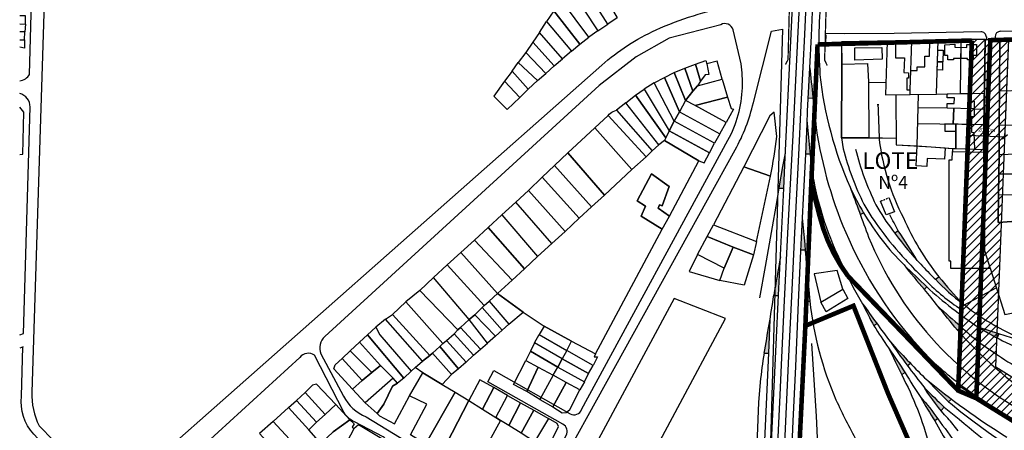
# Model space of a CAD drawing. Units: millimetres. Extents: x 343446 to 344948, y 6271205 to 6272705.
# Drawn here: x 343447 to 343982, y 6272053 to 6272276 of the extents above; entities that cross this region are included whole.
import ezdxf

# ---------------------------------------------------------------- set-up
doc = ezdxf.new("R2010")
doc.units = ezdxf.units.MM
doc.linetypes.add('DASHDOT', pattern=[1, 0.5, -0.25, 0, -0.25])
doc.linetypes.add('DASHED', pattern=[0.75, 0.5, -0.25])
for name, color, linetype in [('Area Vialidad', 243, 'Continuous'), ('Edificios', 7, 'Continuous'), ('LImites Lotes', 7, 'DASHDOT'), ('Linea Ferrea', 251, 'TRACKS'), ('Predios', 9, 'Continuous'), ('Solera', 9, 'Continuous'), ('Texto', 5, 'Continuous')]:
    doc.layers.add(name, color=color, linetype=linetype)
doc.styles.add('2MM', font='simplex.shx', dxfattribs={"height": 2})
doc.styles.add('TITULOS', font='ARIAL.TTF')
doc.linetypes.add('TRACKS', pattern='A,0.15,[130,ltypeshp.shx,S=0.25,R=0,X=0,Y=0],0.15', length=0.3)
doc.dimstyles.get("Standard").update_dxf_attribs({"dimtxt": 0.18, "dimasz": 0.18, "dimexe": 0.18, "dimexo": 0.0625, "dimgap": 0.09, "dimtad": 0, "dimtih": 1, "dimtoh": 1, "dimdec": 4, "dimzin": 0, "dimdsep": 46, "dimtxsty": 'Standard', "dimcen": 0.09, "dimadec": 0, "dimazin": 0, "dimtfac": 1, "dimtdec": 4, "dimtofl": 0, "dimtmove": 0, "dimatfit": 3, "dimfxl": 0, "dimtolj": 1, "dimtzin": 0, "dimarcsym": 0})

# ---------------------------------------------------------------- blocks, each defined once
blk = doc.blocks.new('_OBLIQUE')
at = {"color": 0, "linetype": 'ByBlock'}
blk.add_line((-0.5, -0.5), (0.5, 0.5), dxfattribs=at)
blk = doc.blocks.new('*D3')
at = {"layer": 'Area Vialidad', "color": 0, "lineweight": -2}
for p, q in [((343962.61, 6272212.56), (343962.83, 6272218.01)), ((343982.6, 6272211.78), (343982.81, 6272217.23)), ((343962.65, 6272213.45), (343982.63, 6272212.66))]:
    blk.add_line(p, q, dxfattribs=at)
at = {"layer": 'DEFPOINTS', "color": 0}
for p in [(343962.55, 6272210.98), (343982.53, 6272210.19), (343982.63, 6272212.66)]:
    blk.add_point(p, dxfattribs=at)
at = {"layer": 'Area Vialidad', "color": 0, "lineweight": -2, "xscale": 2.5, "yscale": 2.5, "zscale": 2.5}
for p, rotation in [((343962.65, 6272213.45), 177.7554787808303), ((343982.63, 6272212.66), 357.7554787808303)]:
    blk.add_blockref('_OBLIQUE', p, dxfattribs=dict(at, rotation=rotation))
at = {"layer": 'Area Vialidad', "color": 0, "insert": (343972.77, 6272216.34), "char_height": 2, "attachment_point": 5, "rotation": 357.7555, "style": '2MM'}
blk.add_mtext('\\A1;20.00m', dxfattribs=at)

msp = doc.modelspace()

# ---------------------------------------------------------------- hatches: boundary and pattern name
at = {"layer": 'Area Vialidad'}
h = msp.add_hatch(dxfattribs=at)
h.set_pattern_fill('ANSI31', color=256, style=0)
edge = h.paths.add_edge_path()
edge.add_line((343957.32, 6272077.549), (343964.674, 6272265.17))
edge.add_line((343984.699, 6272265.435), (343964.674, 6272265.17))
edge.add_line((343977.734, 6272087.734), (343984.699, 6272265.435))
edge.add_line((344062.77, 6272011.365), (343957.32, 6272077.549))
edge.add_line((343977.734, 6272087.734), (344074.434, 6272027.892))
edge.add_line((344121.985, 6271983.221), (344062.77, 6272011.365))
edge.add_line((344581.842, 6271703.27), (344121.985, 6271983.221))
edge.add_line((344073.464, 6272028.42), (344120.09, 6272006.263))
edge.add_line((344120.281, 6272006.17), (344142.799, 6271994.756))
edge.add_line((344142.799, 6271994.756), (344176.071, 6271973.426))
edge.add_line((344175.63, 6271973.7), (344224.368, 6271944.292))
edge.add_line((344224.368, 6271944.292), (344316.563, 6271888.849))
edge.add_line((344316.633, 6271888.806), (344405.566, 6271834.804))
edge.add_line((344405.583, 6271834.794), (344588.812, 6271723.27))
edge.add_line((344588.812, 6271723.27), (344630.835, 6271703.27))
edge.add_line((344581.842, 6271703.27), (344630.835, 6271703.27))
at = {"layer": 'Linea Ferrea', "ltscale": 1.75}
for points in [[(343875.653, 6272233.538), (343878.358, 6272233.659, -0.0000352), (343876.558, 6272250.55), (343876.536, 6272250.058)], [(343875.06, 6272221.665), (343874.966, 6272219.564), (343874.244, 6272203.343), (343876.794, 6272203.378, -0.0062303)], [(343863.329, 6272201.525), (343863.433, 6272203.711), (343861.964, 6272196.422), (343859.999, 6272184.693), (343862.525, 6272184.682)], [(343904.016, 6272170.495), (343905.796, 6272171.43, -0.0214499), (343898.5, 6272185.308, -0.0014795)], [(343872.48, 6272168.663), (343871.621, 6272151.305), (343874.111, 6272151.231, 0.0043573)], [(343935.017, 6272145.582, 0.0060184), (343924.634, 6272161.787), (343922.719, 6272160.373, 0.0329842)], [(343857.113, 6272126.612, -0.0000131), (343857.099, 6272126.526), (343859.642, 6272126.522), (343859.648, 6272126.65), (343860.514, 6272144.698), (343860.651, 6272147.415, 0.0043269)], [(343927.807, 6272143.103, 0.0138648), (343938.845, 6272129.88), (343940.239, 6272131.159, 0.001315)], [(343875.009, 6272139.881, -0.0179153), (343874.116, 6272123.5), (343876.66, 6272123.445, 0.0048442)], [(343946.711, 6272136.698), (343944.834, 6272135.345, 0.042312), (343959.719, 6272122.082, -0.0196368)], [(343905.339, 6272122.048, 0.0176566), (343911.388, 6272110.171), (343913.026, 6272111.322, -0.0037137)], [(343956.818, 6272107.795), (343958.6, 6272109.676, 0.0077193), (343946.13, 6272120.648, -0.0009002)], [(343851.868, 6272095.258), (343854.251, 6272095.274), (343854.253, 6272095.314), (343854.991, 6272113.479, -0.0027757)], [(343926.396, 6272083.714), (343928.343, 6272084.754, 0.0076162), (343919.375, 6272098.142, 0.0008432)], [(343929.377, 6272088.86, 0.0003068), (343929.74, 6272088.374), (343931.401, 6272089.57, -0.007203), (343920.402, 6272101.337, 0.0085978)], [(343947.928, 6272064.091), (343949.687, 6272065.925, -0.0046662), (343939.036, 6272076.33, 0.0338965)], [(343940.066, 6272080.949), (343946.324, 6272074.455), (343951.988, 6272068.796), (343953.537, 6272070.339, -0.0104872)], [(343944.557, 6272058.484), (343946.041, 6272059.665, 0.0427003), (343936.933, 6272071.172, 0.0176698)]]:
    msp.add_hatch(color=256, dxfattribs=at).paths.add_polyline_path(points)
h = msp.add_hatch(color=256, dxfattribs=at)
h.paths.add_polyline_path([(343977.362, 6272104.051), (343978.354, 6272103.632), (343979.343, 6272105.785), (343979.262, 6272105.811), (343968.145, 6272109.388), (343970.761, 6272107.85), (343972.607, 6272106.636), (343975.134, 6272105.285)])
h.paths.add_polyline_path([(343986.929, 6272105.121), (343986.323, 6272103.537), (343994.055, 6272100.879), (344001.701, 6272098.506), (344001.028, 6272098.841), (343995.273, 6272101.274), (343990.395, 6272103.458)])

# ---------------------------------------------------------------- linework, layer by layer
at = {"layer": 'Area Vialidad'}
for p, q in [((343957.32, 6272077.549), (343964.674, 6272265.17)), ((343984.699, 6272265.435), (343964.674, 6272265.17)), ((343977.734, 6272087.734), (343984.699, 6272265.435)), ((343977.734, 6272087.734), (344074.434, 6272027.892)), ((344062.77, 6272011.365), (343957.32, 6272077.549))]:
    msp.add_line(p, q, dxfattribs=at)
at = {"layer": 'Edificios'}
for points in [[(343923.251, 6272264.445), (343923.19, 6272255.467), (343928, 6272255.398), (343927.66, 6272247.426), (343930.255, 6272247.369), (343930.225, 6272244.368), (343929.267, 6272244.408), (343929.338, 6272238.104), (343931.172, 6272238.111)], [(343931.172, 6272238.111), (343932.039, 6272264.477), (343923.251, 6272264.445)], [(343931.516, 6272248.57), (343934.878, 6272248.607), (343934.977, 6272250.51), (343939.031, 6272250.607), (343939.073, 6272256.279), (343941.6, 6272256.403), (343941.786, 6272264.84)], [(343932.039, 6272264.477), (343941.786, 6272264.84)], [(343901.007, 6272260.78), (343915.693, 6272261.119), (343915.892, 6272254.697), (343901.145, 6272254.158), (343901.007, 6272260.78)], [(343946.218, 6272259.679), (343949.144, 6272259.593), (343948.971, 6272253.299), (343946.06, 6272253.329), (343946.218, 6272259.679)], [(343950.046, 6272262.584), (343955.353, 6272262.769), (343955.371, 6272261.165), (343961.989, 6272261.105), (343961.971, 6272262.709), (343967.137, 6272262.647), (343967.234, 6272256.688), (343965.402, 6272256.731), (343965.357, 6272254.393), (343962.304, 6272254.448), (343962.34, 6272255.167), (343954.72, 6272255.042), (343954.686, 6272254.382), (343951.582, 6272254.44), (343951.676, 6272256.725), (343949.942, 6272256.687), (343950.046, 6272262.584)], [(343958.685, 6272261.135), (343958.609, 6272255.104)], [(343946.05, 6272253.274), (343948.749, 6272253.262), (343948.639, 6272248.714), (343945.846, 6272248.857), (343946.05, 6272253.274)], [(343951.3, 6272235.855), (343963.714, 6272236.082), (343963.524, 6272231.945), (343965.993, 6272231.92), (343965.98, 6272227.773), (343951.153, 6272228.154), (343951.207, 6272230.644), (343955.134, 6272230.748), (343955.218, 6272233.822), (343951.296, 6272233.82), (343951.295, 6272235.754)], [(343954.55, 6272219.478), (343954.839, 6272228.059)], [(343965.932, 6272227.826), (343965.853, 6272223.378), (343964.477, 6272223.372), (343964.399, 6272215.031), (343965.793, 6272214.908), (343966.013, 6272205.942)], [(343949.936, 6272219.553), (343949.893, 6272215.726), (343955.986, 6272215.707)], [(343964.439, 6272219.317), (343949.936, 6272219.553)], [(343955.968, 6272219.455), (343955.972, 6272206.304), (343966.013, 6272205.942)], [(343882.542, 6272122.94), (343894.577, 6272130.03), (343897.262, 6272124.88), (343885.501, 6272117.674), (343882.542, 6272122.94)]]:
    msp.add_lwpolyline(points, dxfattribs=at)
at = {"layer": 'LImites Lotes', "ltscale": 6, "const_width": 2.5, "flags": 128}
msp.add_lwpolyline([(343967.062, 6272070.771), (343974.676, 6272265.03), (344113.488, 6272268.674), (344117.488, 6272128.361), (344231.244, 6272131.379), (344227.934, 6272271.449), (344539.178, 6272279.276), (344541.434, 6272196.609), (344542.444, 6272159.609), (344543.584, 6272117.729), (344545.164, 6272058.189), (344546.524, 6272003.889), (344550.604, 6271839.629), (344552.052, 6271781.35), (344553.185, 6271778.367), (344554.25, 6271775.745), (344555.351, 6271773.186), (344556.393, 6271770.888), (344557.735, 6271768.11), (344558.492, 6271766.423), (344559.442, 6271764.369), (344560.419, 6271762.324), (344561.553, 6271760.025), (344562.908, 6271757.38), (344563.897, 6271755.512), (344565.029, 6271753.437), (344566.251, 6271751.264), (344566.721, 6271750.447), (344567.877, 6271748.475), (344569.218, 6271746.258), (344570.094, 6271744.844), (344571.161, 6271743.162), (344572.319, 6271741.379), (344573.238, 6271739.995), (344574.342, 6271738.369), (344575.556, 6271736.621), (344576.629, 6271735.251), (344577.875, 6271733.788), (344577.875, 6271733.788), (344581.248, 6271730.166), (344583.268, 6271728.205), (344583.268, 6271728.205), (344586.819, 6271725.08), (344586.819, 6271725.08), (344589.733, 6271722.786), (344589.733, 6271722.786), (344592.877, 6271720.551), (344592.877, 6271720.551), (344595.97, 6271718.572), (344598.914, 6271716.873), (344598.914, 6271716.873), (344598.914, 6271716.873), (344598.914, 6271716.873), (344608.04, 6271712.62), (344608.04, 6271712.62), (344608.04, 6271712.62), (344608.04, 6271712.62), (344608.04, 6271712.62), (344608.04, 6271712.62), (344608.04, 6271712.62), (344608.04, 6271712.62), (344608.04, 6271712.62), (344608.04, 6271712.62), (344608.04, 6271712.62), (344630.112, 6271703.571), (344651.348, 6271694.735, -0.2840572), (344651.955, 6271693.876), (344652.13, 6271691.063), (344623.671, 6271689.846)], format="xyb", dxfattribs=at)
at = {"layer": 'LImites Lotes', "ltscale": 6, "const_width": 2.5}
for points in [[(343880.85, 6272262.676), (343877.43, 6272187.047)], [(343964.66, 6272264.825), (343880.85, 6272262.676)], [(343957.217, 6272074.929), (343964.66, 6272264.825)]]:
    msp.add_lwpolyline(points, dxfattribs=at)
at = {"layer": 'LImites Lotes', "ltscale": 6, "const_width": 2.5, "flags": 128}
msp.add_lwpolyline([(344175.449, 6271679.061), (344178.921, 6271678.307), (344182.183, 6271677.731), (344187.142, 6271677.095), (344191.996, 6271676.231), (344195.015, 6271675.944), (344199.346, 6271675.543), (344202.569, 6271675.281), (344206.372, 6271675.012), (344211.511, 6271674.685), (344216.468, 6271674.505), (344221.982, 6271674.303), (344225.226, 6271674.183), (344228.667, 6271674.057), (344233.243, 6271673.887), (344236.652, 6271673.841), (344242.726, 6271674.01), (344246.345, 6271674.111), (344250.727, 6271674.233), (344255.299, 6271674.362), (344263.296, 6271674.622), (344270.726, 6271674.929), (344275.484, 6271675.124), (344281.575, 6271675.374), (344285.777, 6271675.547), (344289.401, 6271675.696), (344293.406, 6271675.859), (344298.362, 6271676.059), (344302.001, 6271676.206), (344303.517, 6271676.266), (344402.846, 6271680.399, 0.2712939), (344469.183, 6271772.67), (344214.035, 6271927.168), (344165.277, 6271956.589), (344132.005, 6271977.919), (344111.331, 6271988.285), (344064.794, 6272010.403), (343967.062, 6272070.771), (343957.217, 6272074.929), (343897.377, 6272137.036, -0.0989864), (343881.941, 6272169.651), (343877.43, 6272187.047), (343874.221, 6272110.073), (343900.335, 6272120.942), (343919.149, 6272073.32), (343934.622, 6272037.936), (344078.858, 6271776.633), (344109.217, 6271727.066), (344134.326, 6271707.906), (344178.137, 6271686.649)], format="xyb", close=True, dxfattribs=at)
at = {"layer": 'LImites Lotes', "ltscale": 6, "const_width": 2.5, "elevation": -0.345, "flags": 128}
msp.add_lwpolyline([(344175.504, 6271679.052), (344175.504, 6271679.052), (344157.533, 6271682.318), (344142.18, 6271685.49), (344126.049, 6271688.744), (344111.651, 6271693.469), (344096.838, 6271699.368), (344089.111, 6271702.491), (344067.871, 6271712.692), (344067.871, 6271712.692), (344040.72, 6271728.205), (344027.664, 6271737.103), (344014.087, 6271747.159), (344001.975, 6271756.677), (343989.282, 6271767.648), (343967.243, 6271789.491), (343963.914, 6271793.221), (343955.237, 6271803.401), (343944.907, 6271816.378), (343935.376, 6271829.445), (343927.913, 6271840.497), (343918.494, 6271855.843), (343911.746, 6271868.107), (343905.359, 6271880.969), (343905.359, 6271880.969), (343898.724, 6271895.471), (343894.006, 6271910.053), (343888.155, 6271928.676), (343882.517, 6271947.223), (343877.673, 6271967.248), (343873.476, 6271994.209), (343871.132, 6272018.387), (343871.062, 6272046.37), (343874.221, 6272110.073)], dxfattribs=at)
at = {"layer": 'Linea Ferrea', "ltscale": 1.75}
for points in [[(343890.565, 6272705.477), (343871.714, 6272299.523), (343870.357, 6272273.115), (343868.822, 6272243.282), (343867.418, 6272213.542), (343865.684, 6272180.409), (343864.606, 6272160.291), (343862.496, 6272119.975), (343861.075, 6272088.934), (343860.337, 6272072.384), (343858.903, 6272042.079), (343856.906, 6272001.471), (343855.302, 6271965.955), (343853.955, 6271938.262), (343850.337, 6271861.34), (343846.955, 6271793.79), (343845.248, 6271756.794), (343843.31, 6271717.822), (343840.929, 6271669.884), (343839.256, 6271635.96), (343837.419, 6271597.944), (343813.874, 6271205.477)], [(343814.183, 6271205.477), (343836.307, 6271648.977), (343840.376, 6271731.286), (343844.612, 6271813.857), (343845.022, 6271824.629), (343846.384, 6271851.695), (343847.746, 6271881.179), (343848.279, 6271890.9), (343848.86, 6271903.979), (343850.985, 6271944.188), (343852.917, 6271985.575), (343856.015, 6272050.747), (343858.309, 6272100.024), (343859.648, 6272126.65), (343860.514, 6272144.698), (343862.517, 6272184.519), (343863.329, 6272201.525), (343865.984, 6272257.237), (343887.743, 6272705.477)], [(343847.053, 6271717.782), (343849.059, 6271759.042), (343850.634, 6271789.631), (343852.394, 6271827.157), (343854.102, 6271861.249), (343856.2, 6271905.727), (343856.894, 6271920.451), (343857.799, 6271937.734), (343859.738, 6271976.745), (343861.232, 6272009.187), (343863.265, 6272050.48), (343865.215, 6272093.581), (343866.972, 6272129.591), (343868.541, 6272160.547), (343870.598, 6272202.771), (343871.925, 6272229.59), (343873.011, 6272250.341), (343873.861, 6272268.051), (343874.951, 6272292.286), (343894.181, 6272705.477)], [(343877.921, 6272280.433), (343877.317, 6272267.416), (343876.536, 6272250.058), (343875.278, 6272226.518), (343874.966, 6272219.564), (343874.24, 6272203.27), (343873.025, 6272179.065), (343872.48, 6272168.663), (343871.582, 6272150.52), (343870.294, 6272122.984), (343868.817, 6272087.951), (343867.494, 6272058.277), (343866.521, 6272037.26)], [(343875.653, 6272233.538), (343878.358, 6272233.659)], [(343914.131, 6272229.993), (343913.133, 6272229.935)], [(343849.582, 6272125.294), (343852.578, 6272142.16), (343855.743, 6272160.772), (343858.833, 6272177.962), (343860.037, 6272184.922), (343861.964, 6272196.422), (343863.433, 6272203.711)], [(343874.244, 6272203.343), (343876.794, 6272203.378)], [(343859.998, 6272184.693), (343862.525, 6272184.682)], [(343904.016, 6272170.495), (343905.796, 6272171.43)], [(343922.719, 6272160.373), (343924.643, 6272161.793)], [(343871.621, 6272151.305), (343874.111, 6272151.231)], [(343944.834, 6272135.345), (343946.711, 6272136.698)], [(343940.239, 6272131.159), (343938.845, 6272129.88)], [(343857.099, 6272126.526), (343859.642, 6272126.522)], [(343874.116, 6272123.5), (343876.66, 6272123.445)], [(343854.991, 6272113.479), (343854.253, 6272095.314), (343852.698, 6272063.668), (343851.607, 6272039.909), (343850.007, 6272006.889), (343848.846, 6271980.816), (343847.624, 6271954.542), (343846.974, 6271939.206), (343846.57, 6271931.007), (343846.176, 6271922.019), (343845.805, 6271914.43)], [(343911.388, 6272110.171), (343913.026, 6272111.322)], [(343958.6, 6272109.676), (343956.818, 6272107.795)], [(344001.701, 6272098.506), (343994.055, 6272100.879), (343986.225, 6272103.571), (343979.262, 6272105.811), (343968.145, 6272109.388)], [(343979.343, 6272105.785), (343978.354, 6272103.632)], [(343851.868, 6272095.258), (343854.251, 6272095.274)], [(343931.401, 6272089.57), (343929.74, 6272088.374)], [(343926.396, 6272083.714), (343928.343, 6272084.754)], [(343940.066, 6272080.949), (343946.324, 6272074.455), (343951.988, 6272068.796), (343953.017, 6272068.031), (343958.734, 6272063.387), (343965.125, 6272058.479), (343973.435, 6272052.302), (343987.251, 6272042.79), (344007.1, 6272030.296), (344016.013, 6272024.928), (344045.13, 6272007.022), (344055.247, 6272000.803), (344118.128, 6271962.285), (344139.685, 6271949.321)], [(343949.688, 6272065.926), (343947.928, 6272064.091)], [(343953.537, 6272070.339), (343951.988, 6272068.796)], [(343946.041, 6272059.665), (343944.552, 6272058.481)]]:
    msp.add_lwpolyline(points, dxfattribs=at)
for points in [[(343899.711, 6272705.477), (343883.347, 6272298.951), (343882.656, 6272288.176, 0.0408116), (343882.162, 6272246.131, 0.0776704), (343898.5, 6272185.308, 0.0214499), (343905.796, 6272171.43, 0.0633043), (343927.807, 6272143.103, -0.001315), (343940.239, 6272131.159, 0.0392791), (343968.145, 6272109.388, 0.0530321), (343999.234, 6272094.227, 0.0260279)], [(343913.632, 6272229.964, 0.0016706), (343914.372, 6272211.001, 0.0901046), (343927.535, 6272168.581, 0.0649491), (343946.711, 6272136.698, 0.0196368), (343959.719, 6272122.082, 0.0552678), (343986.929, 6272105.121, 0.0134551), (344001.701, 6272098.506, 0.0389274), (344025.577, 6272091.5, 0.022307), (344043.256, 6272088.684, 0.038681), (344085.819, 6272088.38), (344093.904, 6272088.627), (344107.961, 6272089.1), (344127.112, 6272089.617), (344137.062, 6272089.971), (344143.804, 6272090.227)], [(343875.06, 6272221.665, 0.0102056), (343878.138, 6272191.736, 0.0725101), (343894.417, 6272142.943, 0.0398089), (343905.339, 6272122.048, 0.0072071), (343920.402, 6272101.337, 0.0120365), (343938.969, 6272081.855)], [(343901.401, 6272205.97, 0.0508521), (343912.553, 6272175.736, 0.037606), (343921.634, 6272161.889, 0.0361815), (343935.017, 6272145.582, 0.0181723), (343942.617, 6272137.509, 0.0397666), (343944.834, 6272135.345, 0.042312), (343959.719, 6272122.082, 0.042312)], [(343898.5, 6272185.308, -0.0027012), (343908.506, 6272158.239, 0.170751), (343993.126, 6272063.252), (344061.349, 6272022.065), (344112.133, 6271989.435)], [(343872.48, 6272168.663, -0.0071909), (343875.009, 6272139.881, -0.0048442), (343876.66, 6272123.445, 0.07477), (343890.823, 6272069.953, 0.0166419), (343901.968, 6272047.827, -0.0065373), (343909.956, 6272033.071, 0.0065419), (343919.037, 6272016.295, 0.0017598), (343929.742, 6272001.828, -0.0406174), (343953.104, 6271966.38), (343978.297, 6271920.15), (343987.124, 6271904.131)], [(343935.017, 6272145.582, 0.0059786), (343924.704, 6272161.68, -0.0049148), (343920.112, 6272170.286)], [(343998.559, 6271764.783, -0.0958979), (343929.422, 6271842.311, -0.0556938), (343894.389, 6271915.318, -0.0587837), (343874.298, 6272004.758, -0.0356678), (343871.501, 6272066.365, 0.0027169), (343874.116, 6272123.5, 0.0179153), (343875.009, 6272139.881)], [(343905.339, 6272122.048, 0.0177898), (343911.437, 6272110.083, 0.0070659), (343919.375, 6272098.142, -0.0077425), (343928.489, 6272084.53, 0.0170585), (343936.933, 6272071.172, -0.0431686), (343946.13, 6272059.531, -0.0236274), (343966.264, 6272030.844, 0.0023795), (343970.559, 6272024.056, 0.0126906), (343979.44, 6272010.268, 0.0197601), (343989.887, 6271992.811, -0.0168514), (343999.513, 6271980.249, 0.0421061), (344033.268, 6271940.523, 0.0214855), (344044.589, 6271925.424, -0.0000741), (344094.467, 6271866.068, 0.0063044), (344111.163, 6271845.626, 0.0063044)], [(343946.13, 6272120.648, -0.007723), (343958.606, 6272109.67, 0.0471319), (343979.127, 6272093.962, 0.0594014), (344008.022, 6272078.865, -0.0209815), (344026.566, 6272073.11, 0.0332383), (344037.208, 6272070.881, 0.0087647), (344049.448, 6272068.751, 0.0171306), (344087.038, 6272066.846, 0.0015456), (344156.672, 6272064.618), (344177.012, 6272064.006, -0.0067333), (344205.868, 6272061.659, -0.1237522), (344261.726, 6272040.297, 0.0047539), (344288.092, 6272021.565)], [(343919.375, 6272098.142, 0.0008611), (343926.545, 6272083.409, -0.0548896), (343941.494, 6272045.394, -0.028272), (343944.551, 6272030.302, 0.014238), (343947.797, 6272016.879, 0.0555075), (343963.595, 6271978.029, 0.012252), (343985.887, 6271937.699), (343999.084, 6271912.416), (343999.903, 6271910.966)], [(343920.402, 6272101.337, 0.0085978), (343929.377, 6272088.86, 0.0079922), (343939.036, 6272076.33, 0.0046602), (343949.674, 6272065.938, 0.0016459), (343992.743, 6272030.906, 0.0016459)], [(343849.727, 6272079.575), (343848.771, 6272068.449), (343847.972, 6272050.247), (343846.306, 6272013.567), (343844.996, 6271987.07), (343843.692, 6271961.666, -0.0107088), (343843.498, 6271954.016, 0.0057151), (343843.749, 6271939.397, 0.0356996), (343844.386, 6271931.12, 0.0146266), (343845.805, 6271914.43, -0.011847), (343846.8, 6271903.767, 0.0362872), (343848.176, 6271889.034)], [(343957.182, 6272053.188, 0.0095438), (343951.576, 6272059.938, -0.0462883), (343939.036, 6272076.33)], [(343936.933, 6272071.172, 0.0175461), (343944.5, 6272058.571, -0.00521), (343959.218, 6272032.195, 0.0022974), (343974.9, 6272004.293), (343992.838, 6271972.279), (343999.264, 6271961.211), (344005.741, 6271949.658), (344011.062, 6271940.351), (344017.069, 6271929.559), (344024.53, 6271916.456)]]:
    msp.add_lwpolyline(points, format="xyb", dxfattribs=at)
for centre, radius, start, end in [((463714.537, 6285016.309), 120515.998, 186.08051149, 186.09632941), ((344108.8, 6272251.523), 231.235, 188.46952, 204.13022), ((344101.404, 6272248.284), 223.161, 204.14754, 224.40541), ((345060.831, 6271932.603), 1219.252, 169.85246, 170.844097), ((344171.714, 6272335.466), 310.634, 218.26192, 221.44909), ((343859.859, 6272060.053), 105.425, 35.08316, 41.44909), ((342212.239, 6272385.652), 1665.146, 349.95299, 351.050367), ((340382.081, 6269146.144), 4642.211, 39.641581, 39.847891), ((344133.28, 6272264.892), 236.259, 221.67725, 235.96723), ((344045.925, 6272060.773), 197.097, 169.95299, 174.52592), ((344101.466, 6272263.467), 234.079, 227.05085, 233.13468), ((344199.707, 6272396.731), 408.817, 230.37294, 238.09023), ((344241.153, 6272482.956), 493.887, 235.44654, 239.55231)]:
    msp.add_arc(centre, radius, start, end, dxfattribs=at)
at = {"layer": 'Predios', "color": 7}
for p, q in [((343971.81, 6272265.521), (343893.881, 6272264.105)), ((343979.827, 6272265.734), (344025.982, 6272267.046)), ((343979.572, 6272218.856), (344012.471, 6272219.76))]:
    msp.add_line(p, q, dxfattribs=at)
for points in [[(343766.881, 6272273.719), (343750.581, 6272299.419), (343755.281, 6272305.919), (343771.981, 6272277.119)], [(343761.481, 6272270.119), (343766.881, 6272273.719), (343750.581, 6272299.419), (343746.381, 6272293.219)], [(343741.781, 6272286.619), (343746.381, 6272293.219), (343761.481, 6272270.119), (343756.581, 6272266.619)], [(343751.681, 6272262.919), (343756.581, 6272266.619), (343741.781, 6272286.619), (343737.681, 6272281.019)], [(343747.181, 6272259.119), (343751.681, 6272262.919), (343737.681, 6272281.019), (343733.681, 6272275.119)], [(343742.281, 6272254.819), (343729.781, 6272269.119), (343733.681, 6272275.119), (343747.181, 6272259.119)], [(343726.181, 6272263.919), (343737.781, 6272251.019), (343742.281, 6272254.819), (343729.781, 6272269.119)], [(343722.481, 6272258.419), (343733.181, 6272247.019), (343737.781, 6272251.019), (343726.181, 6272263.919)], [(343718.181, 6272252.919), (343728.781, 6272243.119), (343733.181, 6272247.019), (343722.481, 6272258.419)], [(343723.581, 6272238.419), (343714.981, 6272248.219), (343718.181, 6272252.919), (343728.781, 6272243.119)], [(343814.581, 6272252.019), (343820.081, 6272253.919), (343820.681, 6272252.219), (343821.781, 6272246.319), (343819.881, 6272246.219), (343817.281, 6272242.719)], [(343815.581, 6272240.219), (343829.081, 6272243.919), (343826.281, 6272253.719), (343820.681, 6272252.219), (343821.781, 6272246.319), (343819.881, 6272246.219), (343817.281, 6272242.719)], [(343719.081, 6272233.919), (343723.581, 6272238.419), (343714.981, 6272248.219), (343710.781, 6272242.719)], [(343805.881, 6272226.119), (343797.681, 6272244.819), (343802.981, 6272247.519), (343809.081, 6272232.219)], [(343809.081, 6272232.219), (343802.981, 6272247.519), (343808.681, 6272249.919), (343813.181, 6272237.319)], [(343814.581, 6272252.019), (343817.281, 6272242.719), (343815.581, 6272240.219), (343813.181, 6272237.319), (343808.681, 6272249.919)], [(343710.781, 6272242.719), (343705.081, 6272234.719), (343712.181, 6272227.419), (343719.081, 6272233.919)], [(343792.081, 6272241.819), (343797.681, 6272244.819), (343805.881, 6272226.119), (343802.981, 6272221.019)], [(343829.081, 6272243.919), (343831.981, 6272234.119), (343814.381, 6272229.519), (343809.081, 6272232.219), (343813.181, 6272237.319), (343815.581, 6272240.219)], [(343781.881, 6272235.119), (343786.581, 6272238.419), (343800.281, 6272215.919), (343798.381, 6272212.119)], [(343792.081, 6272241.819), (343786.581, 6272238.419), (343800.281, 6272215.919), (343802.981, 6272221.019)], [(343794.681, 6272208.219), (343776.781, 6272231.119), (343781.881, 6272235.119), (343798.381, 6272212.119), (343797.781, 6272210.519)], [(343831.181, 6272220.319), (343814.381, 6272229.519), (343809.081, 6272232.219), (343805.881, 6272226.119), (343827.781, 6272214.219)], [(343814.381, 6272229.519), (343831.981, 6272234.119), (343833.981, 6272227.919), (343835.181, 6272227.619), (343831.181, 6272220.319)], [(343790.981, 6272204.919), (343794.681, 6272208.219), (343776.781, 6272231.119), (343771.681, 6272227.019)], [(343824.881, 6272209.119), (343802.981, 6272221.019), (343805.881, 6272226.119), (343827.781, 6272214.219)], [(343779.981, 6272194.919), (343759.881, 6272217.519), (343767.081, 6272224.219), (343787.781, 6272201.719)], [(343824.881, 6272209.119), (343802.981, 6272221.019), (343800.281, 6272215.919), (343822.181, 6272203.819)], [(343765.081, 6272180.919), (343745.281, 6272203.919), (343759.881, 6272217.519), (343779.981, 6272194.919)], [(343797.781, 6272210.519), (343816.381, 6272199.519), (343819.281, 6272198.419), (343822.181, 6272203.819), (343800.281, 6272215.919), (343798.381, 6272212.119)], [(343732.281, 6272109.919), (343747.281, 6272101.819), (343760.281, 6272094.919), (343796.481, 6272162.519), (343784.981, 6272169.519), (343787.481, 6272175.019), (343782.781, 6272177.819), (343790.681, 6272192.519), (343800.181, 6272185.619), (343796.481, 6272175.219), (343794.981, 6272175.719), (343794.281, 6272173.819), (343800.381, 6272169.619), (343816.381, 6272199.519), (343797.781, 6272210.519), (343794.681, 6272208.219), (343790.981, 6272204.919), (343787.781, 6272201.719), (343779.981, 6272194.919), (343765.081, 6272180.919), (343757.981, 6272174.619), (343751.281, 6272168.419), (343743.681, 6272161.319), (343736.481, 6272154.719), (343728.681, 6272147.619), (343721.681, 6272141.019), (343714.981, 6272134.819), (343706.981, 6272127.519), (343720.981, 6272117.519)], [(343757.981, 6272174.619), (343737.981, 6272197.119), (343745.281, 6272203.919), (343765.081, 6272180.919)], [(343731.181, 6272190.619), (343751.281, 6272168.419), (343757.981, 6272174.619), (343737.981, 6272197.119)], [(343824.381, 6272164.819), (343847.681, 6272155.819), (343855.281, 6272191.319), (343840.881, 6272196.319)], [(343731.181, 6272190.619), (343751.281, 6272168.419), (343743.681, 6272161.319), (343723.781, 6272183.519)], [(343800.381, 6272169.619), (343794.281, 6272173.819), (343794.981, 6272175.719), (343796.481, 6272175.219), (343800.181, 6272185.619), (343790.681, 6272192.519), (343782.781, 6272177.819), (343787.481, 6272175.019), (343784.981, 6272169.519), (343796.481, 6272162.519)], [(343736.481, 6272154.719), (343716.881, 6272177.219), (343723.781, 6272183.519), (343743.681, 6272161.319)], [(343709.381, 6272170.219), (343728.681, 6272147.619), (343736.481, 6272154.719), (343716.881, 6272177.219)], [(343709.381, 6272170.219), (343728.681, 6272147.619), (343721.681, 6272141.019), (343701.881, 6272163.319)], [(343714.981, 6272134.819), (343694.481, 6272156.619), (343701.881, 6272163.319), (343721.681, 6272141.019)], [(343820.881, 6272158.519), (343824.381, 6272164.819), (343847.681, 6272155.819), (343846.081, 6272148.519), (343835.081, 6272152.719)], [(343687.081, 6272149.819), (343706.981, 6272127.519), (343714.981, 6272134.819), (343694.481, 6272156.619)], [(343815.681, 6272148.819), (343820.881, 6272158.519), (343835.081, 6272152.719), (343830.181, 6272141.419)], [(343830.181, 6272141.419), (343835.081, 6272152.719), (343846.081, 6272148.519), (343840.981, 6272132.119), (343827.781, 6272134.719)], [(343679.681, 6272143.119), (343699.781, 6272121.019), (343702.481, 6272123.519), (343706.981, 6272127.519), (343687.081, 6272149.819)], [(343830.181, 6272141.419), (343815.681, 6272148.819), (343811.081, 6272139.519), (343827.781, 6272134.719)], [(343679.681, 6272143.119), (343699.781, 6272121.019), (343698.681, 6272119.919), (343694.681, 6272116.119), (343691.681, 6272113.419), (343672.281, 6272136.319)], [(343686.981, 6272109.219), (343691.681, 6272113.419), (343672.281, 6272136.319), (343664.781, 6272129.319), (343685.481, 6272107.919)], [(343679.381, 6272102.119), (343683.381, 6272105.719), (343685.481, 6272107.919), (343664.781, 6272129.319), (343657.281, 6272123.019), (343677.281, 6272100.419)], [(343702.481, 6272123.519), (343713.181, 6272110.919), (343720.981, 6272117.519), (343706.981, 6272127.519)], [(343802.881, 6272124.819), (343761.781, 6272048.619), (343723.581, 6271978.419), (343715.581, 6271963.319), (343748.881, 6271961.019), (343830.881, 6272114.119)], [(343670.281, 6272093.919), (343649.981, 6272116.219), (343657.281, 6272123.019), (343677.281, 6272100.419), (343675.681, 6272098.819), (343671.781, 6272095.219)], [(343694.681, 6272116.119), (343705.881, 6272104.519), (343709.481, 6272107.719), (343698.681, 6272119.919)], [(343699.781, 6272121.019), (343702.481, 6272123.519), (343713.181, 6272110.919), (343709.481, 6272107.719), (343698.681, 6272119.919)], [(343666.181, 6272090.819), (343646.181, 6272113.719), (343640.881, 6272109.419), (343643.181, 6272105.219), (343660.181, 6272085.519), (343662.281, 6272087.419)], [(343649.981, 6272116.219), (343670.281, 6272093.919), (343666.181, 6272090.819), (343646.181, 6272113.719)], [(343694.681, 6272116.119), (343705.881, 6272104.519), (343701.581, 6272100.719), (343691.681, 6272113.419)], [(343636.381, 6272105.119), (343640.881, 6272109.419), (343643.181, 6272105.219), (343660.181, 6272085.519), (343656.081, 6272081.719)], [(343697.781, 6272097.419), (343686.981, 6272109.219), (343685.481, 6272107.919), (343683.381, 6272105.719), (343693.881, 6272094.119)], [(343686.981, 6272109.219), (343697.781, 6272097.419), (343701.581, 6272100.719), (343691.681, 6272113.419)], [(343732.281, 6272109.919), (343729.681, 6272105.319), (343744.681, 6272096.619), (343747.281, 6272101.819)], [(343631.981, 6272101.219), (343636.381, 6272105.119), (343656.081, 6272081.719), (343652.681, 6272078.919), (343650.281, 6272081.619), (343643.481, 6272088.619)], [(343689.981, 6272090.319), (343679.381, 6272102.119), (343683.381, 6272105.719), (343693.881, 6272094.119)], [(343729.681, 6272105.319), (343744.681, 6272096.619), (343742.181, 6272092.219), (343727.181, 6272100.819)], [(343626.981, 6272096.419), (343631.981, 6272101.219), (343643.481, 6272088.619), (343638.681, 6272084.819)], [(343671.781, 6272095.219), (343675.681, 6272098.819), (343685.881, 6272086.719), (343682.081, 6272083.619)], [(343677.281, 6272100.419), (343679.381, 6272102.119), (343689.981, 6272090.319), (343685.881, 6272086.719), (343675.681, 6272098.819)], [(343724.981, 6272096.319), (343739.781, 6272087.719), (343742.181, 6272092.219), (343727.181, 6272100.819)], [(343744.681, 6272096.619), (343747.281, 6272101.819), (343760.281, 6272094.919), (343759.481, 6272093.319), (343761.381, 6272093.319), (343758.881, 6272088.519)], [(343622.681, 6272092.419), (343633.581, 6272080.319), (343628.281, 6272075.619), (343618.181, 6272086.819), (343618.781, 6272088.819)], [(343622.681, 6272092.419), (343626.981, 6272096.419), (343638.681, 6272084.819), (343633.581, 6272080.319)], [(343670.281, 6272093.919), (343671.781, 6272095.219), (343682.081, 6272083.619), (343676.881, 6272078.319), (343666.381, 6272084.519), (343662.281, 6272087.419), (343666.181, 6272090.819)], [(343722.381, 6272091.219), (343729.081, 6272087.719), (343737.281, 6272083.219), (343739.781, 6272087.719), (343724.981, 6272096.319)], [(343758.881, 6272088.519), (343744.681, 6272096.619), (343742.181, 6272092.219), (343756.481, 6272084.119)], [(343635.081, 6272068.219), (343628.281, 6272075.619), (343633.581, 6272080.319), (343638.681, 6272084.819), (343643.481, 6272088.619), (343650.281, 6272081.619)], [(343641.623, 6272062.505), (343642.981, 6272061.319), (343651.081, 6272056.819), (343659.281, 6272072.019), (343666.381, 6272084.519), (343662.281, 6272087.419), (343660.181, 6272085.519), (343656.081, 6272081.719), (343652.681, 6272078.919), (343649.981, 6272077.419), (343645.181, 6272067.619)], [(343729.081, 6272087.719), (343722.881, 6272074.419), (343715.781, 6272078.219), (343722.381, 6272091.219)], [(343730.081, 6272070.019), (343722.881, 6272074.419), (343729.081, 6272087.719), (343737.281, 6272083.219)], [(343737.281, 6272083.219), (343739.781, 6272087.719), (343754.181, 6272079.619), (343751.781, 6272075.319), (343744.381, 6272079.319)], [(343754.181, 6272079.619), (343756.481, 6272084.119), (343742.181, 6272092.219), (343739.781, 6272087.719)], [(343650.281, 6272081.619), (343635.081, 6272068.219), (343641.623, 6272062.505), (343645.181, 6272067.619), (343649.981, 6272077.419), (343652.681, 6272078.919)], [(343683.981, 6272074.119), (343667.881, 6272045.919), (343659.781, 6272051.019), (343668.681, 6272067.519), (343659.281, 6272072.019), (343666.381, 6272084.519), (343676.881, 6272078.319)], [(343730.081, 6272070.019), (343737.081, 6272066.119), (343744.381, 6272079.319), (343737.281, 6272083.219)], [(343613.481, 6272062.019), (343619.181, 6272067.319), (343608.781, 6272078.419), (343606.581, 6272077.919), (343602.581, 6272073.919)], [(343698.881, 6272064.919), (343705.081, 6272076.619), (343697.481, 6272080.819), (343691.381, 6272069.519)], [(343712.481, 6272072.319), (343705.081, 6272076.619), (343698.881, 6272064.919), (343706.081, 6272060.319)], [(343744.381, 6272079.319), (343737.081, 6272066.119), (343742.181, 6272062.819), (343744.381, 6272063.119), (343746.381, 6272064.719), (343751.781, 6272075.319)], [(343613.481, 6272062.019), (343602.581, 6272073.919), (343597.881, 6272069.619), (343608.781, 6272057.719)], [(343676.481, 6272040.519), (343667.881, 6272045.919), (343683.981, 6272074.119), (343691.381, 6272069.519)], [(343706.081, 6272060.319), (343712.481, 6272072.319), (343719.581, 6272068.319), (343713.081, 6272055.919), (343708.581, 6272058.719)], [(343593.481, 6272065.719), (343585.181, 6272058.119), (343602.881, 6272038.919), (343610.981, 6272046.319), (343604.481, 6272053.619)], [(343597.881, 6272069.619), (343608.781, 6272057.719), (343604.481, 6272053.619), (343593.481, 6272065.719)], [(343613.481, 6272062.019), (343619.181, 6272067.319), (343626.781, 6272059.119), (343617.681, 6272052.619), (343610.981, 6272046.319), (343604.481, 6272053.619), (343608.781, 6272057.719)], [(343676.481, 6272040.519), (343691.381, 6272069.519), (343698.881, 6272064.919), (343706.081, 6272060.319), (343708.581, 6272058.719), (343702.481, 6272047.419), (343693.181, 6272030.219)], [(343726.781, 6272064.319), (343719.881, 6272051.819), (343713.081, 6272055.919), (343719.581, 6272068.319)], [(343734.681, 6272059.719), (343727.181, 6272047.219), (343719.881, 6272051.819), (343726.781, 6272064.319)], [(343577.781, 6272051.719), (343596.881, 6272030.619), (343602.881, 6272038.919), (343585.181, 6272058.119)], [(343602.881, 6272038.919), (343610.981, 6272046.319), (343617.681, 6272052.619), (343626.781, 6272059.119), (343629.181, 6272056.919), (343627.981, 6272055.019), (343628.981, 6272054.119), (343608.281, 6272014.919), (343591.081, 6272022.719), (343596.881, 6272030.619)], [(343608.281, 6272014.919), (343624.081, 6272007.619), (343645.981, 6272047.619), (343631.481, 6272056.419), (343628.981, 6272054.119)], [(343727.981, 6272032.119), (343734.181, 6272043.219), (343727.181, 6272047.219), (343719.881, 6272051.819), (343713.081, 6272055.919), (343708.581, 6272058.719), (343702.481, 6272047.419), (343710.681, 6272042.319)], [(343727.181, 6272047.219), (343734.181, 6272043.219), (343740.181, 6272055.519), (343739.381, 6272057.019), (343734.681, 6272059.719)]]:
    msp.add_lwpolyline(points, close=True, dxfattribs=at)
at = {"layer": 'Predios', "const_width": 0.7}
msp.add_lwpolyline([(343863.398, 6272251.805), (343864.808, 6272254.453), (343865.831, 6272294.44), (343864.556, 6272297.156)], dxfattribs=at)
at = {"layer": 'Predios', "const_width": 0.7, "elevation": 554.334}
msp.add_lwpolyline([(343886.103, 6272251.239), (343884.683, 6272254.265), (343885.824, 6272293.929), (343887.234, 6272296.577)], dxfattribs=at)
at = {"layer": 'Predios', "color": 7}
for points in [[(343447.487, 6272273.824), (343450.581, 6272273.719), (343450.681, 6272278.219), (343447.487, 6272278.233)], [(343447.487, 6272273.824), (343450.581, 6272273.719), (343450.281, 6272269.519), (343447.487, 6272269.555)], [(343447.487, 6272265.199), (343450.181, 6272265.119), (343450.281, 6272269.519), (343447.487, 6272269.555)], [(343447.487, 6272265.199), (343450.181, 6272265.119), (343450.081, 6272260.719), (343447.487, 6272261.167)], [(343885.36, 6272267.894), (343885.128, 6272263.796)], [(343971.81, 6272265.521), (343893.881, 6272264.105), (343894.002, 6272251.981), (343893.908, 6272212.116), (343923.494, 6272211.94), (343923.502, 6272208.253), (343942.508, 6272207.187), (343954.088, 6272206.299), (343955.972, 6272206.304), (343971.065, 6272205.759), (343971.81, 6272265.521)], [(343893.881, 6272264.105), (343893.901, 6272251.986)], [(343918.709, 6272264.271), (343917.757, 6272235.29)], [(343931.172, 6272238.111), (343932.039, 6272264.477)], [(343945.428, 6272236.056), (343946.371, 6272264.859)], [(343958.736, 6272265.139), (343958.368, 6272236.131)], [(343971.81, 6272265.521), (343971.433, 6272236.143), (343971.048, 6272204.333)], [(344003.685, 6272167.975), (343978.96, 6272166.09), (343979.191, 6272181.269), (343979.283, 6272192.481), (343979.439, 6272203.113), (343979.515, 6272218.732), (343979.639, 6272237.467), (343979.827, 6272265.734), (344025.982, 6272267.046)], [(343979.827, 6272265.734), (343979.515, 6272218.732), (343979.439, 6272203.113), (343979.119, 6272181.349), (343978.96, 6272166.09), (344003.685, 6272167.975), (344003.208, 6272180.823), (344003.127, 6272192.456), (344003.697, 6272203.876)], [(343908.605, 6272212.176), (343893.908, 6272212.116), (343894.002, 6272251.981)], [(343894.002, 6272251.96), (343908.058, 6272252.428), (343908.601, 6272242.35), (343908.605, 6272212.176)], [(343908.601, 6272242.173), (343917.982, 6272242.147)], [(343931.164, 6272235.574), (343931.172, 6272238.111)], [(343979.639, 6272237.467), (343992.841, 6272237.918)], [(343917.809, 6272235.313), (343931.065, 6272235.573), (343945.516, 6272235.797), (343958.318, 6272236.131), (343971.435, 6272236.297)], [(343923.441, 6272235.423), (343923.502, 6272208.253), (343934.857, 6272207.695), (343935.629, 6272235.643)], [(343447.487, 6272202.941), (343449.181, 6272203.119), (343449.781, 6272225.919), (343447.487, 6272228.638)], [(343935.432, 6272228.501), (343951.157, 6272228.23)], [(343954.836, 6272227.964), (343954.55, 6272219.478)], [(343966.082, 6272227.768), (343971.272, 6272227.679)], [(343935.055, 6272219.796), (343971.314, 6272219.204)], [(343955.972, 6272206.304), (343955.968, 6272219.455)], [(343908.605, 6272212.176), (343923.494, 6272211.94)], [(343950.16, 6272206.679), (343949.788, 6272200.516), (343940.412, 6272200.921), (343940.132, 6272196.534), (343934.473, 6272196.926), (343934.857, 6272207.695)], [(343934.857, 6272207.695), (343950.16, 6272206.679)], [(343950.16, 6272206.679), (343954.088, 6272206.299), (343955.972, 6272206.304)], [(343954.132, 6272204.719), (343971.048, 6272204.333), (343971.506, 6272171.13), (343971.546, 6272150.899), (343974.527, 6272141.152), (343953.316, 6272141.225), (343953.239, 6272145.122), (343952.298, 6272145.145), (343952.413, 6272182.01), (343952.389, 6272200.102), (343953.893, 6272200.126), (343954.132, 6272204.719)], [(343954.088, 6272206.299), (343954.132, 6272204.719)], [(343955.972, 6272206.304), (343971.065, 6272205.759)], [(343979.435, 6272203.037), (344003.601, 6272203.983), (344014.237, 6272204.301), (344029.032, 6272204.762)], [(343979.368, 6272192.481), (344003.135, 6272192.601)], [(343919.589, 6272179.626), (343922.599, 6272171.914), (343918.155, 6272170.208), (343915.003, 6272177.648)], [(343979.191, 6272181.269), (344003.208, 6272180.951)], [(343974.509, 6272141.306), (343982.544, 6272116.159), (343993.157, 6272118.464), (344000.471, 6272120.022), (344007.549, 6272122.915), (344012.16, 6272123.416), (344016.702, 6272124.073), (344024.698, 6272125.036), (344031.635, 6272125.824)], [(343894.577, 6272130.03), (343891.537, 6272140.082), (343878.985, 6272138.208), (343882.542, 6272122.94)], [(343877.519, 6272100.454), (343878.834, 6272080.796), (343880.142, 6272061.011), (343880.847, 6272045.277), (343882.238, 6272021.003)]]:
    msp.add_lwpolyline(points, dxfattribs=at)
for points in [[(343790.981, 6272204.919), (343787.781, 6272201.719), (343767.081, 6272224.219, -0.061654), (343769.881, 6272226.419), (343771.681, 6272227.019)], [(343855.281, 6272191.319, 0.0231932), (343858.681, 6272212.819), (343857.281, 6272225.919), (343854.981, 6272224.019), (343840.881, 6272196.319)]]:
    msp.add_lwpolyline(points, format="xyb", close=True, dxfattribs=at)
msp.add_lwpolyline([(343893.908, 6272212.116), (343894.694, 6272206.147, 0.0508521), (343906.032, 6272175.983, 0.037606), (343915.197, 6272162.192, 0.0361815), (343928.681, 6272145.967, 0.0181723), (343936.33, 6272137.941, 0.0397666), (343938.561, 6272135.791, 0.0528064), (343957.561, 6272119.764), (343977.929, 6272130.605)], format="xyb", dxfattribs=at)
at = {"layer": 'Predios', "color": 7, "linetype": 'DASHED', "ltscale": 0.25}
msp.add_lwpolyline([(343915.003, 6272177.648), (343919.589, 6272179.626)], dxfattribs=at)
at = {"layer": 'Solera'}
for p, q in [((343972.544, 6272266.849), (343972.554, 6272265.049)), ((343977.284, 6272265.299), (343972.554, 6272265.049)), ((343977.274, 6272267.099), (343977.284, 6272265.299))]:
    msp.add_line(p, q, dxfattribs=at)
at = {"layer": 'Solera', "linetype": 'Continuous'}
for points in [[(343840.535, 6272705.477), (343481.939, 6272682.983, 0.403849), (343473.168, 6272673.387), (343454.046, 6272074.075, 0.1236444), (343458.026, 6272055.775), (343497.027, 6272015.995), (343763.666, 6272251.496, -0.0742507), (343793.116, 6272270.591, -0.0644012), (343834.505, 6272283.321), (343859.975, 6272285.708), (343886.276, 6272698.1, 0.2280225), (343883.289, 6272705.477, 0.2280225)], [(343447.487, 6272242.946, 0.2188955), (343452.88, 6272246.463), (343457.508, 6272417.125, 0.4851359), (343451.337, 6272422.266), (343447.487, 6272422.387)], [(343590.036, 6271435.418, -0.0636747), (343574.402, 6271444.01, -0.1237049), (343552.273, 6271470.553), (343527.195, 6271517.25, -0.1653015), (343521.294, 6271552.641, -0.0514878), (343532.112, 6271592.456), (343540.963, 6271644.067), (343556.699, 6271700.767, -0.0747964), (343581.286, 6271755.819), (343700.815, 6271961.512), (343836.147, 6272205.578, 0.0695984), (343845.982, 6272231.138), (343855.817, 6272269.97), (343861.718, 6272270.953), (343853.842, 6271997.664), (343841.057, 6271745.694), (343829.743, 6271432.79, -0.3660908), (343824.825, 6271427.383), (343805.521, 6271425.823), (343776.508, 6271427.298, 0.0202945), (343728.317, 6271427.789, -0.015193), (343664.391, 6271427.789, -0.0096341), (343621.107, 6271429.94, -0.0096341)], [(343447.487, 6272105.269), (343449.495, 6272105.852), (343453.153, 6272228.767, 0.3594183), (343447.487, 6272236.061)], [(343447.487, 6271968.352), (343491.473, 6272008.397), (343486.844, 6272016.991), (343455.098, 6272051.369, -0.2201892), (343448.484, 6272071.863), (343449.28, 6272098.608)], [(343447.487, 6271933.739), (343450.32, 6271929.02, 0.1462419), (343470.701, 6271910.418), (343608.496, 6271829.812, 0.3487576), (343617.8, 6271831.141), (343716.605, 6272001.653, 0.3139175), (343716.162, 6272006.968), (343657.677, 6272041.956, 0.3101684), (343650.587, 6272041.513), (343624.003, 6271992.796), (343617.357, 6271994.124), (343646.157, 6272044.614, 0.4014151), (343644.828, 6272049.928), (343629.32, 6272057.9, -0.1360152), (343623.56, 6272063.215), (343607.61, 6272094.217, 0.3840502), (343599.634, 6272092.889), (343447.487, 6271953.99)]]:
    msp.add_lwpolyline(points, format="xyb", dxfattribs=at)
msp.add_lwpolyline([(343782.321, 6272256.029), (343762.165, 6272240.358), (343613.235, 6272104.361, 0.3091036), (343610.996, 6272094.847), (343623.313, 6272071.901, 0.1719284), (343635.631, 6272060.708), (343717.374, 6272010.898, 0.3352162), (343722.973, 6272011.458), (343744.249, 6272050.634, 0.4016574), (343742.569, 6272056.79), (343701.697, 6272079.736), (343705.057, 6272085.892), (343746.488, 6272062.387, 0.4614662), (343752.647, 6272064.625), (343832.151, 6272210.696, 0.115727), (343839.989, 6272239.239, 0.0405493), (343839.429, 6272252.111), (343834.95, 6272270.58, 0.5068477), (343828.232, 6272273.378), (343800.237, 6272266.102)], format="xyb", close=True, dxfattribs=at)
at = {"layer": 'Solera'}
for points in [[(343969.614, 6272269.589), (343922.494, 6272268.699), (343895.534, 6272268.489), (343885.179, 6272268.696)], [(343980.2, 6272269.856), (343996.954, 6272270.279), (344033.294, 6272271.139), (344081.204, 6272272.289), (344113.617, 6272273.072)]]:
    msp.add_lwpolyline(points, dxfattribs=at)
at = {"layer": 'Solera', "linetype": 'Continuous'}
msp.add_lwpolyline([(343449.333, 6272098.625), (343447.487, 6272098.037)], dxfattribs=at)
at = {"layer": 'Solera'}
for centre, start, end in [((343969.546, 6272266.586), 0, 91.08207), ((343980.276, 6272266.857), 91.44385, 180.31831)]:
    msp.add_arc(centre, 3, start, end, dxfattribs=at)

# ---------------------------------------------------------------- texts
at = {"layer": 'Texto', "style": 'TITULOS'}
for s, height, p in [('LOTE', 9, (343905.121, 6272195.218)), ('Nº4', 7, (343913.85, 6272184.38))]:
    msp.add_text(s, height=height, dxfattribs=at).set_placement(p)

# ---------------------------------------------------------------- dimensions: what is measured, and where the dimension line sits
at = {"layer": 'Area Vialidad'}
dim = msp.add_aligned_dim(p1=(343962.549, 6272210.977), p2=(343982.534, 6272210.194), distance=2.47, dimstyle='Standard', override={"dimtxt": 4.572, "dimasz": 2.5, "dimexe": 4.572, "dimexo": 1.5875, "dimgap": 2.286, "dimtad": 1, "dimtih": 0, "dimdec": 2, "dimpost": 'm', "dimtxsty": '2MM', "dimblk1": 'OBLIQUE', "dimblk2": 'OBLIQUE', "dimsah": 1, "dimcen": 2.286, "dimtfac": 3}, dxfattribs=at)
dim.commit()
dim.dimension.update_dxf_attribs({"geometry": '*D3', "text_midpoint": (343972.767, 6272216.337)})

doc.saveas('drawing.dxf')
